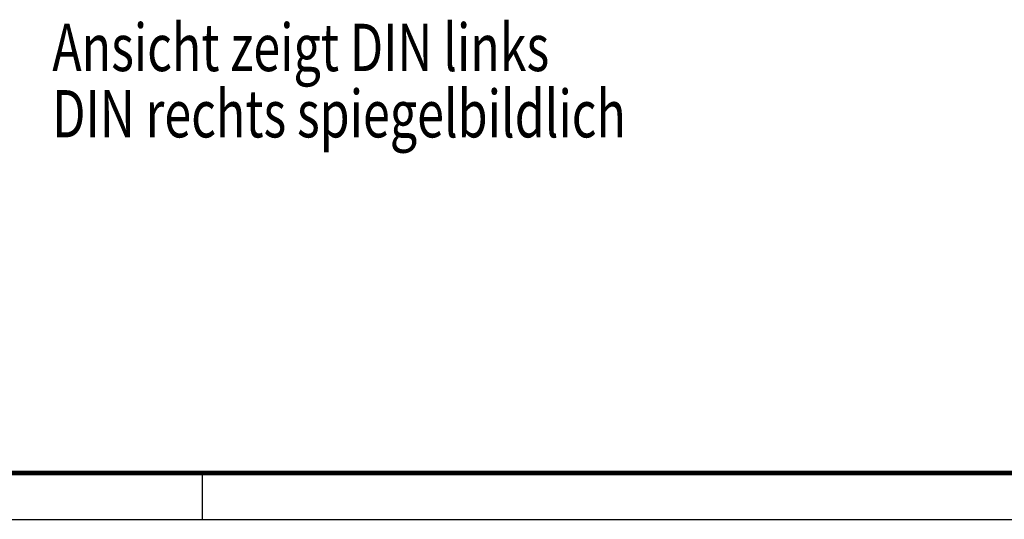
# Model space of a CAD drawing. Extents: x -1 to 420, y -1 to 297.
# Drawn here: x 106 to 210, y 0 to 53 of the extents above; entities that cross this region are included whole.
import ezdxf
from ezdxf.enums import TextEntityAlignment as Align

# ---------------------------------------------------------------- set-up
doc = ezdxf.new("R2010")
doc.units = 0
for name, color, linetype in [('100', 7, 'CONTINUOUS'), ('4', 7, 'CONTINUOUS'), ('5', 7, 'CONTINUOUS'), ('SCHRIFTFELD_2D', 1, 'CONTINUOUS')]:
    doc.layers.add(name, color=color, linetype=linetype)
doc.styles.get("Standard").update_dxf_attribs({"font": 'monotxt.shx'})

# ---------------------------------------------------------------- blocks, each defined once
blk = doc.blocks.new('*TX346')
at = {"layer": '100', "color": 1, "linetype": 'CONTINUOUS', "width": 0.75}
for s, p in [('Ansicht zeigt DIN links', (0, 0)), ('DIN rechts spiegelbildlich', (0, -7))]:
    blk.add_text(s, height=5, dxfattribs=at).set_placement(p)
blk = doc.blocks.new('A3')
at = {"layer": '100', "color": 2, "linetype": 'CONTINUOUS'}
for p, q in [((125.07, 0.35), (125.07, 5.25)), ((0.35, 0.35), (419.53, 0.35))]:
    blk.add_line(p, q, dxfattribs=at)
at = {"layer": '100', "color": 2, "linetype": 'CONTINUOUS', "const_width": 0.5}
blk.add_lwpolyline([(5.25, 5.25), (414.63, 5.25)], dxfattribs=at)
at = {"layer": '4', "color": 6, "linetype": 'CONTINUOUS', "width": 0.7}
for tag, p, height in [('21', (232.91, 39.64), 2), ('22', (240.53, 39.64), 2), ('23', (265.93, 39.64), 2), ('24', (278.13, 39.64), 2), ('9', (286.67, 39.89), 2), ('10', (296.41, 35.41), 2.2), ('11', (311.65, 35.41), 2.2), ('25', (232.91, 35.41), 2), ('26', (240.53, 35.41), 2), ('27', (265.93, 35.41), 2), ('28', (278.13, 35.41), 2), ('12', (296.41, 31.18), 2.2), ('13', (311.65, 31.18), 2.2), ('29', (232.91, 31.18), 2), ('30', (240.53, 31.18), 2), ('31', (265.93, 31.18), 2), ('32', (278.13, 31.18), 2), ('14', (296.41, 26.95), 2.2), ('15', (311.65, 26.95), 2.2), ('33', (232.91, 26.95), 2), ('34', (240.53, 26.95), 2), ('35', (265.93, 26.95), 2), ('36', (278.13, 26.95), 2), ('37', (232.91, 22.72), 2), ('38', (240.53, 22.72), 2), ('39', (265.93, 22.72), 2), ('40', (278.13, 22.72), 2), ('16', (296.41, 22.72), 2.2), ('41', (232.91, 18.49), 2), ('42', (240.53, 18.49), 2), ('43', (265.93, 18.49), 2), ('44', (278.13, 18.49), 2), ('45', (232.91, 14.26), 2), ('46', (240.53, 14.26), 2), ('47', (265.93, 14.26), 2), ('48', (278.13, 14.26), 2), ('49', (232.91, 10.03), 2), ('50', (240.53, 10.03), 2), ('51', (265.93, 10.03), 2), ('52', (278.13, 10.03), 2)]:
    blk.add_attdef(tag, p, '', height=height, dxfattribs=at)
at = {"layer": '4', "color": 6, "linetype": 'CONTINUOUS'}
for tag, p in [('17', (407.67, 40.04)), ('18', (407.67, 38.54)), ('19', (407.67, 37.04)), ('20', (407.67, 35.54))]:
    blk.add_attdef(tag, p, '', height=1, dxfattribs=at)
at = {"layer": '5', "color": 6, "linetype": 'CONTINUOUS', "width": 0.7}
for tag, height, p in [('6', 3, (397.01, 55.14)), ('4', 3, (381.61, 49.64)), ('5', 3, (381.61, 44.35)), ('1', 4, (371.61, 33.89)), ('2', 4, (371.61, 25.89)), ('3', 4, (365.26, 11.46))]:
    blk.add_attdef(tag, text='', height=height, dxfattribs=at).set_placement(p, align=Align.CENTER)
for tag, p in [('7', (292.99, 5.92)), ('8', (336.17, 5.92))]:
    blk.add_attdef(tag, p, '', height=2.5, dxfattribs=at)

msp = doc.modelspace()

# ---------------------------------------------------------------- block references
at = {"layer": '100'}
msp.add_blockref('*TX346', (109.18274, 47.68901), dxfattribs=at)
at = {"layer": 'SCHRIFTFELD_2D'}
msp.add_blockref('A3', (0, 0), dxfattribs=at)

doc.saveas('drawing.dxf')
